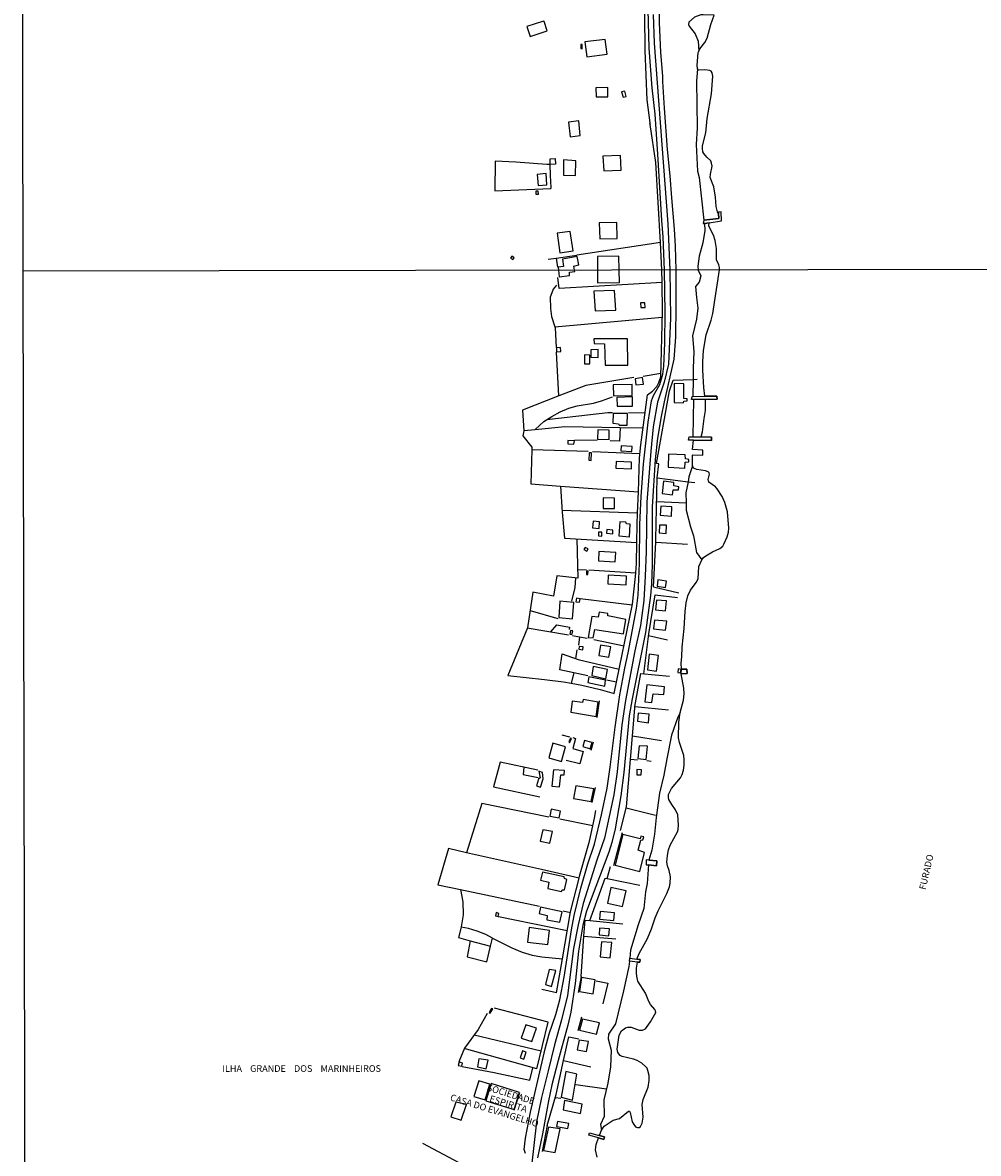
# Model space of a CAD drawing. Units: millimetres. Extents: x 178284 to 180740, y 1679817 to 1682593.
# Drawn here: x 178286 to 178645, y 1681149 to 1681573 of the extents above; entities that cross this region are included whole.
import ezdxf
from ezdxf.enums import TextEntityAlignment as Align

# ---------------------------------------------------------------- set-up
doc = ezdxf.new("R2010")
doc.units = ezdxf.units.MM
doc.header["$LTSCALE"] = 10
for name, color, linetype in [('V-BANHADO', 102, 'Continuous'), ('V-CANAL', 33, 'Continuous'), ('V-EDIFICACAO', 105, 'Continuous'), ('V-EDIFICACAO_IDENTIFICADA', 6, 'Continuous'), ('V-EIXO_DE_LOGRADOURO', 3, 'Continuous'), ('V-LOTE', 1, 'Continuous'), ('V-NOME_DOS_LOGRADOUROS', 7, 'Continuous'), ('V-QUADRA', 6, 'Continuous'), ('V-TESTADA', 6, 'Continuous')]:
    doc.layers.add(name, color=color, linetype=linetype)
doc.layers.add('X-LIMITE_1000', color=7, linetype='Continuous', plot=False)
doc.layers.add('X-LIMITE_5000', color=3, linetype='Continuous', plot=False)
doc.styles.get("Standard").update_dxf_attribs({"font": 'ARIAL.TTF'})

msp = doc.modelspace()

# ---------------------------------------------------------------- linework, layer by layer
at = {"layer": 'V-BANHADO'}
for points in [[(178538.65, 1681568.94), (178539.71, 1681566.2), (178539.99, 1681562.47), (178539.99, 1681562.47), (178540.36, 1681563.27), (178542.25, 1681565.7), (178543.06, 1681567.28), (178544.49, 1681572.47), (178545.74, 1681576), (178545.74, 1681576), (178541.68, 1681576.1), (178540.73, 1681576.05), (178538.36, 1681575.16), (178536.26, 1681573.27), (178536.15, 1681572.43), (178536.34, 1681571.8), (178538.65, 1681568.94)], [(178541.93, 1681499.06), (178547.45, 1681499.63), (178547.4, 1681501.45), (178547.4, 1681501.45), (178546.96, 1681502.14), (178546.46, 1681504.19), (178546.27, 1681507.63), (178545.64, 1681511.57), (178544.27, 1681515), (178544.35, 1681516.28), (178544.94, 1681519.29), (178544.81, 1681520.43), (178544.48, 1681521.26), (178542.97, 1681522.67), (178541.87, 1681523.99), (178541.49, 1681524.64), (178541.35, 1681525.91), (178541.41, 1681526.85), (178542.62, 1681531.81), (178543.13, 1681537.15), (178544.8, 1681546.48), (178545.27, 1681553.05), (178545.05, 1681554.28), (178544.62, 1681554.92), (178544.11, 1681555.16), (178542.21, 1681555.38), (178539.91, 1681555.27), (178539.5, 1681555.8), (178539.5, 1681555.8), (178539.12, 1681551.19), (178539.33, 1681533.66), (178538.99, 1681527.38), (178539.51, 1681517.4), (178540.08, 1681515.01), (178541.93, 1681499.06)], [(178538.13, 1681449.76), (178537.87, 1681443.42), (178537.81, 1681439.26), (178537.81, 1681439.26), (178537.71, 1681432.87), (178537.71, 1681432.87), (178542.26, 1681432.89), (178542.26, 1681432.89), (178541.84, 1681436.16), (178541.52, 1681442.76), (178541.48, 1681445.88), (178541.73, 1681450.11), (178542.73, 1681455.98), (178544.61, 1681461.48), (178545.2, 1681463.98), (178547.71, 1681480.32), (178547.71, 1681480.32), (178547.77, 1681481.21), (178547.51, 1681482.26), (178546.62, 1681484.1), (178546.64, 1681488.43), (178546.15, 1681491.32), (178545.48, 1681493.42), (178544.02, 1681496.21), (178543.79, 1681496.94), (178543.86, 1681498.05), (178543.86, 1681498.05), (178542.15, 1681497.81), (178542.15, 1681497.81), (178542.2, 1681495.18), (178541.49, 1681490.47), (178540.18, 1681485.54), (178539.59, 1681481.79), (178539.74, 1681480.3), (178539.74, 1681480.3), (178540.79, 1681478.06), (178540.1, 1681475.79), (178538.8, 1681474.12), (178539.1, 1681470.04), (178539.66, 1681465.92), (178539.17, 1681461.83), (178537.65, 1681455.56), (178538.13, 1681449.76)], [(178537.75, 1681417.66), (178540.91, 1681417.63), (178540.91, 1681417.63), (178541.4, 1681419.56), (178541.95, 1681424.54), (178542.48, 1681427.62), (178542.49, 1681431.73), (178542.49, 1681431.73), (178538.05, 1681431.7), (178538.05, 1681431.7), (178537.75, 1681417.66)], [(178541.07, 1681371.55), (178541.73, 1681372.4), (178542.56, 1681373.05), (178545.08, 1681374.51), (178547.9, 1681375.72), (178548.95, 1681376.63), (178549.41, 1681377.37), (178550.57, 1681380.13), (178551.07, 1681381.91), (178551.21, 1681383.38), (178551.21, 1681383.38), (178550.76, 1681389.5), (178549.79, 1681393.03), (178548.76, 1681395.3), (178546.88, 1681398.15), (178546.23, 1681398.88), (178543.78, 1681400.73), (178543.46, 1681401.72), (178543.93, 1681403.12), (178544.01, 1681403.71), (178543.85, 1681404.21), (178543.47, 1681404.54), (178542.45, 1681404.97), (178539.2, 1681405.49), (178538.03, 1681405.91), (178537.56, 1681406.8), (178537.56, 1681406.8), (178536.3, 1681402.7), (178535.93, 1681400.85), (178535.93, 1681400.85), (178535.08, 1681396.62), (178535.2, 1681392.94), (178535.2, 1681392.94), (178535.29, 1681390.19), (178536.84, 1681383.92), (178538, 1681380.57), (178539.11, 1681374.34), (178541.07, 1681371.55)], [(178514.04, 1681222.06), (178516.66, 1681221.66), (178516.66, 1681221.66), (178517.63, 1681223.84), (178520.71, 1681229.41), (178522.23, 1681233.05), (178523.59, 1681237.11), (178524.74, 1681239.82), (178527.93, 1681246.29), (178528.93, 1681248.81), (178529.25, 1681250.21), (178529.36, 1681252.6), (178528.89, 1681254.9), (178528.26, 1681256.65), (178527.97, 1681258.05), (178528.17, 1681260.55), (178528.58, 1681262.68), (178529.17, 1681264.46), (178531.98, 1681269.43), (178532.26, 1681270.36), (178532.34, 1681271.95), (178532.09, 1681275.87), (178531.23, 1681277.75), (178529.87, 1681279.64), (178528.74, 1681281.58), (178528.58, 1681282.21), (178528.64, 1681283.43), (178529.7, 1681285.66), (178533.11, 1681289.67), (178533.78, 1681290.92), (178534.27, 1681292.57), (178534.5, 1681294.52), (178534.54, 1681296.43), (178534.34, 1681298.12), (178532.77, 1681303), (178532.4, 1681304.78), (178532.53, 1681310.55), (178532.97, 1681314.28), (178532.97, 1681314.28), (178532.13, 1681312.49), (178529.76, 1681305.72), (178527.97, 1681296.9), (178526.9, 1681290.69), (178525.27, 1681284.01), (178524, 1681274.87), (178523.33, 1681268.53), (178522.35, 1681262.62), (178521.21, 1681258.85), (178521.21, 1681258.85), (178524.21, 1681258.6), (178524.13, 1681256.74), (178521.07, 1681257.01), (178521.07, 1681257.01), (178520.65, 1681250), (178520.02, 1681246.96), (178519.35, 1681240.73), (178517.2, 1681234.59), (178514.3, 1681225), (178514.04, 1681222.06)], [(178517.62, 1681194.99), (178518.86, 1681195.01), (178519.98, 1681195.47), (178521.89, 1681198.12), (178523.79, 1681201.67), (178523.71, 1681202.31), (178523.45, 1681202.79), (178521.87, 1681204.58), (178521.2, 1681205.75), (178520.03, 1681208.91), (178517.14, 1681213.37), (178516.71, 1681215.22), (178516.6, 1681216.43), (178516.63, 1681218.28), (178516.91, 1681220.58), (178516.91, 1681220.58), (178513.94, 1681220.95), (178513.94, 1681220.95), (178513.75, 1681218.85), (178511.75, 1681209.75), (178508.66, 1681197.4), (178506.1, 1681193.47), (178505.99, 1681191.76), (178507.1, 1681187.51), (178506.88, 1681181.28), (178505.84, 1681175.06), (178504.29, 1681168.91), (178504.51, 1681162.61), (178503.02, 1681159.61), (178503.45, 1681157.53), (178503.45, 1681157.53), (178504.48, 1681158.93), (178507.82, 1681161.18), (178510.24, 1681161.88), (178513.54, 1681164.62), (178513.92, 1681164.59), (178514.26, 1681164.11), (178514.94, 1681160.66), (178515.53, 1681159.57), (178516.26, 1681158.67), (178516.92, 1681158.42), (178517.62, 1681158.47), (178518.06, 1681158.8), (178518.77, 1681160.11), (178519.04, 1681162.34), (178518.68, 1681167.16), (178519.1, 1681168.97), (178520.92, 1681173.66), (178521.3, 1681176.14), (178521.3, 1681177.96), (178520.89, 1681179.81), (178520.54, 1681180.7), (178520.1, 1681181.27), (178518.65, 1681182.59), (178516.84, 1681183.62), (178515.42, 1681184.14), (178511.15, 1681185.16), (178510.51, 1681185.5), (178509.6, 1681186.63), (178509.35, 1681187.84), (178510.13, 1681193.12), (178510.96, 1681194.72), (178512.42, 1681195.87), (178513.29, 1681196.19), (178514.53, 1681196.15), (178517.62, 1681194.99)]]:
    msp.add_lwpolyline(points, close=True, dxfattribs=at)
at = {"layer": 'V-CANAL'}
msp.add_lwpolyline([(178501.79, 1681147.33), (178501.23, 1681150.04), (178501.39, 1681152.08), (178502.38, 1681154.54), (178504.37, 1681153.97), (178504.63, 1681154.92), (178502.51, 1681155.5), (178502.88, 1681155.85), (178503.45, 1681157.53), (178504.48, 1681158.93), (178507.82, 1681161.18), (178510.24, 1681161.88), (178513.54, 1681164.62), (178513.92, 1681164.59), (178514.26, 1681164.11), (178514.94, 1681160.66), (178515.53, 1681159.57), (178516.26, 1681158.67), (178516.92, 1681158.42), (178517.62, 1681158.47), (178518.06, 1681158.8), (178518.77, 1681160.11), (178519.04, 1681162.34), (178518.68, 1681167.16), (178519.1, 1681168.97), (178520.92, 1681173.66), (178521.3, 1681176.14), (178521.3, 1681177.96), (178520.89, 1681179.81), (178520.54, 1681180.7), (178520.1, 1681181.27), (178518.65, 1681182.59), (178516.84, 1681183.62), (178515.42, 1681184.14), (178511.15, 1681185.16), (178510.51, 1681185.5), (178509.6, 1681186.63), (178509.35, 1681187.84), (178510.13, 1681193.12), (178510.96, 1681194.72), (178512.42, 1681195.87), (178513.29, 1681196.19), (178514.53, 1681196.15), (178517.62, 1681194.99), (178518.86, 1681195.01), (178519.98, 1681195.47), (178521.89, 1681198.12), (178523.79, 1681201.67), (178523.71, 1681202.31), (178523.45, 1681202.79), (178521.87, 1681204.58), (178521.2, 1681205.75), (178520.03, 1681208.91), (178517.14, 1681213.37), (178516.71, 1681215.22), (178516.6, 1681216.43), (178516.63, 1681218.28), (178516.91, 1681220.58), (178517.82, 1681220.47), (178517.91, 1681221.47), (178516.66, 1681221.66), (178517.63, 1681223.84), (178520.71, 1681229.41), (178522.23, 1681233.05), (178523.59, 1681237.11), (178524.74, 1681239.82), (178527.93, 1681246.29), (178528.93, 1681248.81), (178529.25, 1681250.21), (178529.36, 1681252.6), (178528.89, 1681254.9), (178528.26, 1681256.65), (178527.97, 1681258.05), (178528.17, 1681260.55), (178528.58, 1681262.68), (178529.17, 1681264.46), (178531.98, 1681269.43), (178532.26, 1681270.36), (178532.34, 1681271.95), (178532.09, 1681275.87), (178531.23, 1681277.75), (178529.87, 1681279.64), (178528.74, 1681281.58), (178528.58, 1681282.21), (178528.64, 1681283.43), (178529.7, 1681285.66), (178533.11, 1681289.67), (178533.78, 1681290.92), (178534.27, 1681292.57), (178534.5, 1681294.52), (178534.54, 1681296.43), (178534.34, 1681298.12), (178532.77, 1681303), (178532.4, 1681304.78), (178532.53, 1681310.55), (178532.97, 1681314.28), (178534.18, 1681318.84), (178534.54, 1681321.29), (178534.35, 1681323.39), (178533.32, 1681328.72), (178535.55, 1681328.87), (178535.48, 1681330.55), (178533.45, 1681330.46), (178533.32, 1681332.74), (178533.62, 1681335.15), (178533.71, 1681338.79), (178534.43, 1681345.8), (178534.83, 1681352.14), (178535.29, 1681355.43), (178535.91, 1681358.07), (178536.82, 1681360.17), (178539.03, 1681363.06), (178539.69, 1681364.35), (178540.05, 1681369.07), (178541.07, 1681371.55), (178541.73, 1681372.4), (178542.56, 1681373.05), (178545.08, 1681374.51), (178547.9, 1681375.72), (178548.95, 1681376.63), (178549.41, 1681377.37), (178550.57, 1681380.13), (178551.07, 1681381.91), (178551.21, 1681383.38), (178550.76, 1681389.5), (178549.79, 1681393.03), (178548.76, 1681395.3), (178546.88, 1681398.15), (178546.23, 1681398.88), (178543.78, 1681400.73), (178543.46, 1681401.72), (178543.93, 1681403.12), (178544.01, 1681403.71), (178543.85, 1681404.21), (178543.47, 1681404.54), (178542.45, 1681404.97), (178539.2, 1681405.49), (178538.03, 1681405.91), (178537.56, 1681406.8), (178537.63, 1681410.76), (178537.5, 1681410.88), (178541.51, 1681410.85), (178541.49, 1681412.72), (178537.59, 1681412.92), (178537.98, 1681416.46), (178544.78, 1681416.37), (178544.72, 1681417.6), (178540.91, 1681417.63), (178541.4, 1681419.56), (178541.95, 1681424.54), (178542.48, 1681427.62), (178542.49, 1681431.73), (178546.85, 1681431.77), (178546.7, 1681432.91), (178542.26, 1681432.89), (178541.84, 1681436.16), (178541.52, 1681442.76), (178541.48, 1681445.88), (178541.73, 1681450.11), (178542.73, 1681455.98), (178544.61, 1681461.48), (178545.2, 1681463.98), (178547.71, 1681480.32), (178547.77, 1681481.21), (178547.51, 1681482.26), (178546.62, 1681484.1), (178546.64, 1681488.43), (178546.15, 1681491.32), (178545.48, 1681493.42), (178544.02, 1681496.21), (178543.79, 1681496.94), (178543.86, 1681498.05), (178548.5, 1681498.71), (178548.39, 1681502.08), (178547.39, 1681502.05), (178547.4, 1681501.45), (178546.96, 1681502.14), (178546.46, 1681504.19), (178546.27, 1681507.63), (178545.64, 1681511.57), (178544.27, 1681515), (178544.35, 1681516.28), (178544.94, 1681519.29), (178544.81, 1681520.43), (178544.48, 1681521.26), (178542.97, 1681522.67), (178541.87, 1681523.99), (178541.49, 1681524.64), (178541.35, 1681525.91), (178541.41, 1681526.85), (178542.62, 1681531.81), (178543.13, 1681537.15), (178544.8, 1681546.48), (178545.27, 1681553.05), (178545.05, 1681554.28), (178544.62, 1681554.92), (178544.11, 1681555.16), (178542.21, 1681555.38), (178539.91, 1681555.27), (178539.5, 1681555.8), (178539.45, 1681555.87), (178539.36, 1681557.11), (178539.76, 1681561.98), (178539.99, 1681562.47), (178540.36, 1681563.27), (178542.25, 1681565.7), (178543.06, 1681567.28), (178544.49, 1681572.47), (178545.74, 1681576)], dxfattribs=at)
at = {"layer": 'V-EDIFICACAO'}
for points in [[(178481.89, 1681573.57), (178481.61, 1681573.72), (178475.43, 1681571.71), (178476.63, 1681568), (178483.09, 1681570.02), (178481.89, 1681573.57)], [(178495.73, 1681564.93), (178495.73, 1681563.42), (178496.18, 1681563.35), (178496.13, 1681564.92), (178495.73, 1681564.93)], [(178497.18, 1681565.96), (178497.94, 1681560.26), (178505.52, 1681561.29), (178504.79, 1681566.86), (178497.18, 1681565.96)], [(178501.31, 1681548.62), (178501.48, 1681545.24), (178505.88, 1681545.3), (178505.78, 1681548.77), (178501.31, 1681548.62)], [(178511.01, 1681547.2), (178511.6, 1681545.12), (178512.76, 1681545.42), (178512.24, 1681547.42), (178511.01, 1681547.2)], [(178491.11, 1681535.82), (178491.66, 1681530.31), (178495.46, 1681530.72), (178494.95, 1681536.24), (178491.11, 1681535.82)], [(178489.24, 1681521.59), (178489.18, 1681515.88), (178493.68, 1681515.81), (178493.83, 1681521.3), (178489.24, 1681521.59)], [(178503.92, 1681523.01), (178504.3, 1681517.47), (178510.87, 1681517.78), (178510.61, 1681523.3), (178503.92, 1681523.01)], [(178479.32, 1681516.15), (178479.65, 1681512.03), (178482.95, 1681512.25), (178482.65, 1681516.46), (178479.32, 1681516.15)], [(178478.82, 1681508.72), (178479.76, 1681508.72), (178479.72, 1681509.87), (178478.76, 1681509.85), (178478.82, 1681508.72)], [(178541.63, 1681497.74), (178542.15, 1681497.81), (178543.86, 1681498.05), (178548.5, 1681498.71), (178548.39, 1681502.08), (178547.39, 1681502.05), (178547.4, 1681501.45), (178547.45, 1681499.63), (178541.93, 1681499.06)], [(178502.56, 1681497.95), (178502.85, 1681492.05), (178509.38, 1681492.18), (178509.19, 1681498.09), (178502.56, 1681497.95)], [(178486.76, 1681494.12), (178487.75, 1681486.77), (178492.79, 1681487.54), (178491.67, 1681494.79), (178486.76, 1681494.12)], [(178469.78, 1681485.52), (178469.31, 1681484.78), (178470.19, 1681484.23), (178470.66, 1681484.88), (178469.78, 1681485.52)], [(178493.35, 1681480.21), (178493.04, 1681481.68), (178494.97, 1681482.27), (178494.3, 1681485.37), (178488.8, 1681484.41), (178489.18, 1681481.64), (178487.12, 1681481.38), (178487.31, 1681480.2), (178487.56, 1681477.74), (178491.43, 1681478.18), (178491.4, 1681479.43), (178493.4, 1681479.71)], [(178510.08, 1681480.25), (178510, 1681485.51), (178501.98, 1681485.39), (178501.92, 1681480.23), (178501.96, 1681475.54), (178510.15, 1681475.65)], [(178500.61, 1681472.32), (178501.09, 1681465.02), (178508.77, 1681465.28), (178508.32, 1681472.67), (178500.61, 1681472.32)], [(178518.11, 1681467.93), (178518.18, 1681466.19), (178519.87, 1681466.28), (178519.72, 1681468.02), (178518.11, 1681467.93)], [(178500.58, 1681454.51), (178500.67, 1681452.69), (178504.59, 1681452.63), (178504.81, 1681444.53), (178513.29, 1681444.56), (178513.17, 1681454.51), (178500.58, 1681454.51)], [(178486.53, 1681451.06), (178486.6, 1681449.55), (178488.15, 1681449.69), (178488.04, 1681451.19), (178486.53, 1681451.06)], [(178499.49, 1681450.33), (178499.49, 1681447.53), (178502.23, 1681447.49), (178502.17, 1681450.52), (178499.49, 1681450.33)], [(178497.07, 1681448.48), (178497.1, 1681445.07), (178499.05, 1681445.07), (178499.05, 1681448.39), (178497.07, 1681448.48)], [(178507.78, 1681437.17), (178507.94, 1681433.12), (178515.01, 1681433.21), (178514.92, 1681437.36), (178507.78, 1681437.17)], [(178516.03, 1681439.49), (178516.38, 1681437.2), (178519.19, 1681437.49), (178518.84, 1681439.97), (178516.03, 1681439.49)], [(178530.76, 1681437.71), (178530.79, 1681430.6), (178534.23, 1681430.44), (178534.39, 1681431.11), (178535.6, 1681431.21), (178535.57, 1681432), (178534.39, 1681432.13), (178534.39, 1681437.58), (178530.76, 1681437.71)], [(178509.18, 1681432.51), (178509.31, 1681429.2), (178515.08, 1681429.26), (178515.05, 1681432.67), (178509.18, 1681432.51)], [(178537.5, 1681432.87), (178537.71, 1681432.87), (178542.26, 1681432.89), (178546.7, 1681432.91), (178546.85, 1681431.77), (178542.49, 1681431.73), (178538.05, 1681431.7), (178537.29, 1681431.69)], [(178507.81, 1681426.49), (178507.71, 1681422.76), (178509.88, 1681422.63), (178510.04, 1681422.09), (178513.13, 1681422.03), (178513.23, 1681426.39), (178507.81, 1681426.49)], [(178502.07, 1681420.31), (178501.98, 1681416.77), (178506.34, 1681416.67), (178506.38, 1681420.21), (178502.07, 1681420.31)], [(178490.79, 1681416.26), (178490.76, 1681415.08), (178493.12, 1681414.95), (178493.28, 1681416.13), (178490.79, 1681416.26)], [(178536.35, 1681417.67), (178537.75, 1681417.66), (178540.91, 1681417.63), (178544.72, 1681417.6), (178544.78, 1681416.37), (178537.98, 1681416.46), (178536.13, 1681416.48)], [(178498.79, 1681411.73), (178498.73, 1681408.9), (178499.52, 1681408.83), (178499.68, 1681411.67), (178498.79, 1681411.73)], [(178510.87, 1681414.31), (178510.74, 1681412.43), (178514.82, 1681412.21), (178514.92, 1681414.09), (178510.87, 1681414.31)], [(178528.66, 1681411.22), (178528.5, 1681406.31), (178534.74, 1681405.96), (178534.87, 1681408.13), (178536.21, 1681408.29), (178536.24, 1681409.21), (178534.93, 1681409.37), (178534.9, 1681410.94), (178528.66, 1681411.22)], [(178508.93, 1681408.48), (178508.86, 1681405.9), (178514.69, 1681405.68), (178514.76, 1681408.23), (178508.93, 1681408.48)], [(178526.68, 1681401.02), (178526.17, 1681396.47), (178530.06, 1681395.89), (178530.38, 1681397.84), (178532.32, 1681397.74), (178532.48, 1681398.92), (178530.6, 1681399.27), (178530.6, 1681400.58), (178526.68, 1681401.02)], [(178504.08, 1681394.74), (178504.02, 1681390.82), (178508.32, 1681390.73), (178508.35, 1681394.62), (178504.08, 1681394.74)], [(178525.69, 1681391.62), (178525.5, 1681388.34), (178529.68, 1681387.96), (178529.9, 1681391.37), (178525.69, 1681391.62)], [(178500.26, 1681385.98), (178500.13, 1681383.49), (178502.52, 1681383.27), (178502.71, 1681385.79), (178500.26, 1681385.98)], [(178510.3, 1681385.76), (178509.98, 1681380.56), (178513.9, 1681380.21), (178514.25, 1681384.9), (178512.88, 1681385.09), (178512.56, 1681385.63), (178510.3, 1681385.76)], [(178502.38, 1681381.95), (178502.32, 1681380.52), (178503.57, 1681380.44), (178503.62, 1681381.97), (178502.38, 1681381.95)], [(178505.42, 1681382.86), (178505.32, 1681381.49), (178507.68, 1681381.26), (178507.75, 1681382.7), (178505.42, 1681382.86)], [(178525.24, 1681384.58), (178525.12, 1681381.61), (178527.67, 1681381.42), (178527.86, 1681384.51), (178525.24, 1681384.58)], [(178497.32, 1681376.2), (178496.81, 1681375.37), (178497.93, 1681374.76), (178498.47, 1681375.62), (178497.32, 1681376.2)], [(178502.49, 1681374.67), (178502.26, 1681371.16), (178508.54, 1681370.74), (178508.8, 1681374.25), (178502.49, 1681374.67)], [(178497.87, 1681367.37), (178497.83, 1681366.06), (178498.31, 1681366), (178498.41, 1681367.3), (178497.87, 1681367.37)], [(178505.96, 1681365.8), (178505.8, 1681362.55), (178512.69, 1681362.14), (178512.85, 1681365.45), (178505.96, 1681365.8)], [(178524.61, 1681363.96), (178524.32, 1681361.66), (178527.54, 1681361.18), (178527.83, 1681363.51), (178524.61, 1681363.96)], [(178487.79, 1681356.02), (178487.48, 1681349.9), (178492.61, 1681349.42), (178493.05, 1681355.48), (178487.79, 1681356.02)], [(178494.07, 1681357.09), (178493.8, 1681355.79), (178495.17, 1681355.64), (178495.39, 1681356.85), (178494.07, 1681357.09)], [(178524.13, 1681356.4), (178523.75, 1681352.77), (178527.51, 1681352.35), (178527.89, 1681356.08), (178524.13, 1681356.4)], [(178499.81, 1681350.22), (178498.47, 1681342.38), (178500.29, 1681342.22), (178500.96, 1681345.34), (178511.67, 1681343.72), (178512.62, 1681349.17), (178505.8, 1681350.47), (178505.8, 1681351.4), (178502.52, 1681351.88), (178502.17, 1681350.03), (178499.81, 1681350.22)], [(178523.33, 1681348.94), (178523.01, 1681345.63), (178527.51, 1681345.12), (178527.99, 1681348.47), (178523.33, 1681348.94)], [(178491.75, 1681345.06), (178491.56, 1681343.65), (178492.35, 1681343.49), (178492.64, 1681344.93), (178491.75, 1681345.06)], [(178495.06, 1681339.03), (178494.9, 1681337.95), (178496.5, 1681337.76), (178496.59, 1681338.87), (178495.06, 1681339.03)], [(178503.09, 1681339.45), (178502.49, 1681335.62), (178506.25, 1681334.95), (178506.98, 1681338.9), (178503.09, 1681339.45)], [(178521.32, 1681336.13), (178520.75, 1681330.27), (178524.1, 1681329.76), (178524.8, 1681335.62), (178521.32, 1681336.13)], [(178500.38, 1681331.51), (178499.78, 1681328.13), (178505.13, 1681326.89), (178505.74, 1681330.33), (178500.38, 1681331.51)], [(178532.22, 1681330.67), (178532.06, 1681329.27), (178533.05, 1681329.12), (178533.35, 1681330.41), (178532.22, 1681330.67)], [(178533.45, 1681330.46), (178535.48, 1681330.55), (178535.55, 1681328.87), (178533.32, 1681328.72)], [(178498.66, 1681327.59), (178498.28, 1681325.45), (178504.69, 1681324.15), (178505.01, 1681326.41), (178498.66, 1681327.59)], [(178520.43, 1681324.59), (178519.76, 1681318.25), (178522.31, 1681318), (178522.82, 1681321.22), (178526.84, 1681320.96), (178527.16, 1681323.83), (178520.43, 1681324.59)], [(178496.53, 1681319.05), (178496.34, 1681318.03), (178492.48, 1681318.47), (178491.91, 1681314.3), (178501.44, 1681312.77), (178502.17, 1681318.12), (178496.53, 1681319.05)], [(178517.18, 1681314.04), (178516.96, 1681310.92), (178521.07, 1681310.38), (178521.32, 1681313.6), (178517.18, 1681314.04)], [(178491.78, 1681304.61), (178491.14, 1681303.33), (178491.46, 1681302.82), (178492.22, 1681304.42), (178491.78, 1681304.61)], [(178485.12, 1681302.73), (178483.65, 1681297.18), (178488.4, 1681295.78), (178489.93, 1681301.39), (178485.12, 1681302.73)], [(178497.1, 1681303.75), (178496.5, 1681301.49), (178499.2, 1681300.63), (178499.91, 1681303.02), (178497.1, 1681303.75)], [(178517.56, 1681301.74), (178517.15, 1681297.02), (178520.18, 1681296.61), (178520.66, 1681301.58), (178517.56, 1681301.74)], [(178479.86, 1681292.15), (178480.4, 1681289.76), (178479.79, 1681289.18), (178479, 1681286.67), (178480.53, 1681286.16), (178481.52, 1681289.34), (178481.29, 1681291.76), (178479.86, 1681292.15)], [(178485.4, 1681292.66), (178484.77, 1681286.54), (178487.64, 1681286.31), (178488.24, 1681290.78), (178489.42, 1681290.81), (178489.52, 1681292.43), (178485.4, 1681292.66)], [(178516.77, 1681292.88), (178516.67, 1681290.84), (178518.36, 1681290.78), (178518.52, 1681292.75), (178516.77, 1681292.88)], [(178493.85, 1681286.73), (178492.89, 1681282.01), (178499.62, 1681280.77), (178500.61, 1681285.58), (178493.85, 1681286.73)], [(178484.54, 1681277.9), (178484.1, 1681275.38), (178487.57, 1681274.65), (178488.08, 1681277.2), (178484.54, 1681277.9)], [(178481.42, 1681270.22), (178480.46, 1681265.92), (178484, 1681265.15), (178484.99, 1681269.52), (178481.42, 1681270.22)], [(178511.48, 1681268.47), (178508.58, 1681256.99), (178517.79, 1681254.54), (178519.64, 1681261.68), (178517.24, 1681262.54), (178518.23, 1681266.33), (178519, 1681266.39), (178519.35, 1681267.51), (178518.23, 1681267.83), (178517.91, 1681266.84), (178511.48, 1681268.47)], [(178481.26, 1681254.35), (178480.53, 1681251.32), (178483.62, 1681250.52), (178483.33, 1681248.16), (178488.46, 1681247.05), (178488.72, 1681247.62), (178489.61, 1681247.62), (178490.41, 1681251.57), (178489.55, 1681251.89), (178489.48, 1681252.53), (178481.26, 1681254.35)], [(178506.98, 1681248.51), (178505.64, 1681242.71), (178511.32, 1681241.37), (178512.72, 1681247.3), (178506.98, 1681248.51)], [(178480.53, 1681241.12), (178480.08, 1681238.82), (178483.08, 1681238.09), (178482.98, 1681236.47), (178487.83, 1681235.48), (178488.62, 1681239.46), (178480.53, 1681241.12)], [(178463.87, 1681239.12), (178463.67, 1681237.88), (178464.7, 1681237.68), (178464.9, 1681238.83), (178463.87, 1681239.12)], [(178502.93, 1681239.49), (178502.71, 1681236.63), (178508.13, 1681236.15), (178508.35, 1681239.05), (178502.93, 1681239.49)], [(178476.32, 1681233.5), (178475.71, 1681228.08), (178483.27, 1681227.1), (178483.87, 1681232.45), (178476.32, 1681233.5)], [(178502.71, 1681233.28), (178502.52, 1681230.73), (178506.19, 1681230.41), (178506.44, 1681232.99), (178502.71, 1681233.28)], [(178503.44, 1681228.18), (178502.97, 1681222.57), (178506.73, 1681222.19), (178507.27, 1681227.92), (178503.44, 1681228.18)], [(178514.04, 1681222.06), (178516.66, 1681221.66), (178517.91, 1681221.47), (178517.82, 1681220.47), (178516.91, 1681220.58), (178513.94, 1681220.95)], [(178483.84, 1681217.76), (178482.38, 1681212.12), (178484.73, 1681211.35), (178486.3, 1681217.34), (178483.84, 1681217.76)], [(178495.89, 1681214.76), (178495.13, 1681209.57), (178500.29, 1681208.58), (178501.09, 1681213.87), (178495.89, 1681214.76)], [(178461.88, 1681202.75), (178461.31, 1681201.69), (178461.71, 1681201.42), (178462.67, 1681203.03), (178462.19, 1681203.14), (178461.88, 1681202.75)], [(178496.3, 1681199.18), (178495.22, 1681195.03), (178501.63, 1681193.53), (178502.65, 1681197.71), (178496.3, 1681199.18)], [(178474.98, 1681197.04), (178473.32, 1681192.04), (178477.34, 1681190.7), (178479.06, 1681195.77), (178474.98, 1681197.04)], [(178495.06, 1681191.3), (178494.33, 1681187.61), (178497.8, 1681186.97), (178498.54, 1681190.7), (178495.06, 1681191.3)], [(178473.83, 1681187.22), (178472.94, 1681184.58), (178474.28, 1681184.13), (178475.17, 1681186.71), (178473.83, 1681187.22)], [(178450.06, 1681183.11), (178449.68, 1681181.8), (178451.06, 1681181.53), (178451.25, 1681182.68), (178450.06, 1681183.11)], [(178457.42, 1681184.26), (178456.85, 1681181.23), (178460.13, 1681180.53), (178460.86, 1681183.75), (178457.42, 1681184.26)], [(178490.09, 1681179.54), (178488.3, 1681169.88), (178492.499, 1681168.739), (178492.499, 1681168.739), (178494.17, 1681178.52), (178490.09, 1681179.54)], [(178455.57, 1681170.17), (178459.81, 1681168.86), (178461.53, 1681174.79), (178457.45, 1681175.97), (178455.57, 1681170.17)], [(178489.61, 1681168.67), (178489.04, 1681165.07), (178495.51, 1681163.67), (178496.21, 1681167.21), (178489.61, 1681168.67)], [(178448.75, 1681168.04), (178446.93, 1681162.49), (178450.79, 1681161.25), (178452.73, 1681167.08), (178448.75, 1681168.04)], [(178486.97, 1681160.77), (178486.58, 1681158.79), (178490.76, 1681158.09), (178491.17, 1681159.94), (178486.97, 1681160.77)], [(178483.52, 1681158.6), (178481.71, 1681149.87), (178486.01, 1681149.04), (178487.89, 1681157.96), (178483.52, 1681158.6)], [(178498.98, 1681156.46), (178502.51, 1681155.5), (178504.63, 1681154.92), (178504.37, 1681153.97), (178502.38, 1681154.54), (178498.68, 1681155.59)]]:
    msp.add_lwpolyline(points, close=True, dxfattribs=at)
at = {"layer": 'V-EDIFICACAO_IDENTIFICADA'}
msp.add_lwpolyline([(178470.71, 1681165.23), (178472.62, 1681171.57), (178462.02, 1681175.05), (178462.02, 1681175.05), (178460.08, 1681168.46), (178470.71, 1681165.23)], close=True, dxfattribs=at)
at = {"layer": 'V-EIXO_DE_LOGRADOURO'}
msp.add_lwpolyline([(178522.88, 1681576.23), (178523.17, 1681565.42), (178528.38, 1681497.59), (178529.05, 1681480.28), (178529.31, 1681462.23), (178528.66, 1681444.91), (178526.92, 1681438.15), (178524.52, 1681430.66), (178522.89, 1681421.48), (178521.92, 1681412.27), (178520.45, 1681393.22), (178520.2, 1681374.61), (178519.89, 1681365.43), (178519.36, 1681356.29), (178518.06, 1681346.89), (178515.92, 1681337.38), (178512.4, 1681318.77), (178511.06, 1681309.56), (178509.27, 1681291.94), (178508.04, 1681283.35), (178504.56, 1681267.02), (178501.68, 1681258.83), (178496.58, 1681242.57), (178494.69, 1681234.57), (178492.95, 1681225.61), (178490.68, 1681207.99), (178488.39, 1681198.85), (178485.81, 1681189.53), (178483.48, 1681179.77), (178480.86, 1681169.72), (178479.05, 1681160.58), (178477.15, 1681144.02)], dxfattribs=at)
at = {"layer": 'V-LOTE'}
for points in [[(178523.88, 1681520.69), (178521.75, 1681534.93), (178521.85, 1681534.99), (178521.61, 1681535.15), (178521.7, 1681535.56), (178520.65, 1681544.21), (178519.88, 1681562.64), (178519.78, 1681576.03), (178520.04, 1681597.16), (178519.73, 1681604.54), (178518.45, 1681631.11), (178515.85, 1681658.89), (178514.84, 1681679.45), (178514.66, 1681679.85)], [(178484.21, 1681519.91), (178482.94, 1681519.87), (178471.33, 1681520.81), (178463.51, 1681521.19), (178463.41, 1681510.04), (178484.37, 1681510.88), (178484.51, 1681511.22), (178484.26, 1681515.76), (178484.21, 1681519.91)], [(178484.19, 1681522.07), (178486.05, 1681522.13), (178486.14, 1681519.97), (178484.21, 1681519.91)], [(178484.21, 1681519.91), (178484.19, 1681522.07)], [(178525.56, 1681490.64), (178523.88, 1681520.69)], [(178525.56, 1681490.64), (178494.19, 1681485.9)], [(178526.14, 1681480.28), (178525.56, 1681490.64)], [(178483.43, 1681484.33), (178486.48, 1681484.78)], [(178486.48, 1681484.78), (178494.24, 1681485.91)], [(178486.48, 1681484.78), (178486.89, 1681481.36)], [(178526.19, 1681475.63), (178526.14, 1681480.28)], [(178486.55, 1681474.64), (178485.36, 1681473.12), (178484.75, 1681471.78), (178484.23, 1681470.08), (178484.32, 1681465.81), (178484.69, 1681462.88), (178485.88, 1681458.99)], [(178526.19, 1681475.63), (178487.52, 1681473.42), (178487.1, 1681477.51)], [(178526.32, 1681464.78), (178526.19, 1681475.63)], [(178485.88, 1681458.99), (178526.26, 1681462.58)], [(178517.76, 1681409.79), (178518.2, 1681414.68), (178520.7, 1681433.39), (178522.56, 1681434.89), (178524.18, 1681436.56), (178525.03, 1681438.12), (178525.76, 1681440.17), (178526.32, 1681464.78)], [(178485.88, 1681458.99), (178485.99, 1681458.62), (178486.4, 1681451.2)], [(178487.45, 1681433.11), (178486.59, 1681449.47)], [(178525.78, 1681441.49), (178519.14, 1681440.38)], [(178515.64, 1681439.9), (178497.59, 1681436.97), (178487.45, 1681433.11)], [(178524.13, 1681407.74), (178528.92, 1681434.92), (178530.37, 1681439)], [(178530.37, 1681439), (178537.81, 1681439.26)], [(178537.81, 1681439.26), (178539.33, 1681439.31)], [(178487.45, 1681433.11), (178473.82, 1681427.75), (178474.26, 1681419.97), (178473.97, 1681418.01), (178477.32, 1681413.87), (178477.29, 1681412.8)], [(178478.58, 1681420.45), (178481.84, 1681423.41), (178484.74, 1681425.36), (178487.91, 1681427.08), (178491.17, 1681428.46), (178494.32, 1681429.33), (178500.48, 1681430.3), (178503.46, 1681431.18), (178507.59, 1681432.74)], [(178482.93, 1681424.14), (178505.86, 1681426.82), (178507.59, 1681426.78)], [(178519.79, 1681426.59), (178513.57, 1681426.7)], [(178474.26, 1681420.02), (178478.58, 1681420.45)], [(178478.58, 1681420.45), (178489.66, 1681421.56), (178510.51, 1681421.21)], [(178510.51, 1681421.21), (178510.26, 1681416.11), (178506.66, 1681416.17)], [(178510.51, 1681421.21), (178519.05, 1681421.06)], [(178501.8, 1681416.34), (178493.43, 1681416.5)], [(178477.29, 1681412.8), (178476.94, 1681400.03), (178488.09, 1681399.21)], [(178498.43, 1681412.21), (178477.29, 1681412.8)], [(178517.89, 1681411.26), (178500.11, 1681412.06)], [(178517.3, 1681397.05), (178517.76, 1681409.79)], [(178523.91, 1681379.28), (178524.33, 1681402.3), (178524.95, 1681407.54)], [(178524.95, 1681407.54), (178524.13, 1681407.74)], [(178524.34, 1681402.35), (178535.93, 1681400.85)], [(178488.09, 1681399.21), (178517.3, 1681397.05)], [(178488.09, 1681399.21), (178488.63, 1681389.46), (178489.6, 1681379.65), (178516.72, 1681378)], [(178535.93, 1681400.85), (178538.55, 1681400.51)], [(178517.01, 1681389.03), (178517.3, 1681397.05)], [(178517.01, 1681389.03), (178488.6, 1681390.08)], [(178524.23, 1681393.48), (178535.2, 1681392.94)], [(178516.86, 1681384.76), (178517.01, 1681389.03)], [(178516.72, 1681378), (178516.86, 1681384.76)], [(178494.16, 1681379.37), (178494.52, 1681364.66), (178486.63, 1681365.49), (178485.47, 1681357.89), (178477.63, 1681359.36), (178475.61, 1681345.95), (178468.29, 1681328.06), (178482.07, 1681326.67), (178489.14, 1681325.7), (178492.05, 1681325.21)], [(178516.55, 1681370.13), (178516.72, 1681378)], [(178522.98, 1681361.35), (178523.85, 1681378.2)], [(178523.85, 1681378.2), (178523.91, 1681379.28)], [(178523.85, 1681378.2), (178535.77, 1681377.43)], [(178516.32, 1681366.64), (178516.55, 1681370.13)], [(178492.37, 1681356.05), (178493.51, 1681361.1), (178493.83, 1681364.73)], [(178494.44, 1681367.96), (178497.81, 1681367.81)], [(178498.74, 1681367.76), (178516.32, 1681366.64)], [(178508.22, 1681321.3), (178515.1, 1681354.94), (178516.22, 1681365.22)], [(178516.22, 1681365.22), (178516.32, 1681366.64)], [(178522.98, 1681361.35), (178532.51, 1681359.14)], [(178515.01, 1681354.52), (178495.48, 1681356.84)], [(178519.39, 1681328.8), (178521.22, 1681343.77), (178523.62, 1681358.4)], [(178523.62, 1681358.4), (178531.94, 1681357.45)], [(178476.66, 1681352.57), (178487.07, 1681349.5)], [(178484.36, 1681344.39), (178486.71, 1681347.15), (178491.47, 1681346.28), (178491.37, 1681345.42)], [(178491.04, 1681343.23), (178475.59, 1681345.9)], [(178492.59, 1681343.1), (178495.19, 1681342.63)], [(178495.19, 1681342.63), (178494.78, 1681339.54)], [(178495.19, 1681342.63), (178498.04, 1681342.11)], [(178521.15, 1681343.18), (178528.27, 1681341.46)], [(178500.54, 1681341.62), (178511.9, 1681339.31)], [(178493, 1681329.11), (178487.83, 1681330.25), (178488.63, 1681336.27), (178494.67, 1681334.08), (178510.11, 1681330.55)], [(178493.79, 1681334.4), (178494.34, 1681337.69)], [(178493, 1681329.11), (178492.05, 1681325.21)], [(178498.31, 1681327.93), (178493, 1681329.11)], [(178509.11, 1681325.67), (178505.38, 1681326.39)], [(178516.01, 1681316.46), (178518.18, 1681328.84)], [(178518.18, 1681328.83), (178529.04, 1681327.82)], [(178492.05, 1681325.21), (178496.06, 1681324.54), (178502.91, 1681322.84), (178508.22, 1681321.3)], [(178515.05, 1681305.52), (178515.91, 1681315.87)], [(178515.91, 1681315.87), (178516.01, 1681316.46)], [(178516.01, 1681316.46), (178528.62, 1681315.18)], [(178488.53, 1681305.83), (178491.45, 1681305.13)], [(178492.69, 1681304.8), (178493.74, 1681304.53), (178492.63, 1681300.67), (178496.56, 1681299.63), (178495.28, 1681294.98), (178490.15, 1681296.24)], [(178512.84, 1681278.87), (178515.05, 1681305.52)], [(178515.05, 1681305.52), (178525.92, 1681303.75)], [(178514.32, 1681296.68), (178516.94, 1681296.46)], [(178520.43, 1681296.21), (178522.11, 1681295.98)], [(178479.56, 1681292.59), (178465.44, 1681295.58), (178462.96, 1681286.37), (178480.28, 1681282.56)], [(178474.31, 1681293.7), (178473.99, 1681290.93), (178479.72, 1681289.79)], [(178483.69, 1681274.99), (178458.53, 1681280.09), (178452.72, 1681261.56)], [(178500.86, 1681274.52), (178501.36, 1681277.48)], [(178510.64, 1681269.93), (178512.84, 1681278.87)], [(178512.75, 1681278.5), (178523.74, 1681275.68)], [(178500.22, 1681271.64), (178487.76, 1681274.16)], [(178498.95, 1681265.96), (178500.22, 1681271.64)], [(178500.22, 1681271.64), (178500.86, 1681274.52)], [(178452.72, 1681261.56), (178446.02, 1681263.2), (178441.98, 1681249.59), (178450.5, 1681247.81)], [(178495.25, 1681252.76), (178498.95, 1681265.96)], [(178480.95, 1681255.26), (178452.72, 1681261.56)], [(178520.21, 1681258.94), (178520.17, 1681257.09), (178521.07, 1681257.01)], [(178521.21, 1681258.85), (178520.21, 1681258.94)], [(178521.07, 1681257.01), (178524.13, 1681256.74), (178524.21, 1681258.6), (178521.21, 1681258.85)], [(178495.08, 1681252.1), (178480.95, 1681255.26)], [(178505.6, 1681251.87), (178506.8, 1681256.4)], [(178491.8, 1681239.39), (178495.08, 1681252.1)], [(178495.08, 1681252.1), (178495.25, 1681252.76)], [(178499.04, 1681236.14), (178504.84, 1681252.02)], [(178504.84, 1681252.02), (178505.6, 1681251.87)], [(178505.59, 1681251.82), (178505.6, 1681251.87)], [(178505.6, 1681251.87), (178517.88, 1681249.37)], [(178450.5, 1681247.81), (178480.16, 1681241.6)], [(178450.5, 1681247.81), (178451.38, 1681243.18), (178451.51, 1681238.33), (178450.82, 1681233.82), (178450.77, 1681233.65)], [(178464.74, 1681237.67), (178484.37, 1681233.71)], [(178488.78, 1681221.74), (178491.8, 1681239.39)], [(178489.02, 1681239.83), (178491.75, 1681239.11)], [(178450.77, 1681233.65), (178449.72, 1681229.79), (178454.19, 1681228.58)], [(178462.49, 1681229.53), (178460.01, 1681230.95), (178456.75, 1681232.16), (178453.56, 1681233.15), (178450.77, 1681233.65)], [(178484.37, 1681233.71), (178490.61, 1681232.45)], [(178496.86, 1681230.31), (178497.29, 1681236.31)], [(178497.29, 1681236.31), (178499.04, 1681236.14)], [(178499.03, 1681236.11), (178499.04, 1681236.14)], [(178499.04, 1681236.14), (178511.52, 1681234.97)], [(178454.19, 1681228.58), (178453.01, 1681222.51), (178460.44, 1681220.62)], [(178454.19, 1681228.58), (178461.79, 1681226.52), (178462.49, 1681229.53)], [(178462.49, 1681229.53), (178469.84, 1681225.86), (178473.66, 1681224.22), (178477.41, 1681223.16), (178481.02, 1681222.48), (178488.78, 1681221.74)], [(178495.77, 1681215.16), (178496.86, 1681230.31)], [(178496.86, 1681230.31), (178508.85, 1681229.32)], [(178460.44, 1681220.62), (178461.8, 1681226.55)], [(178486.59, 1681208.99), (178488.78, 1681221.74)], [(178501.39, 1681213.57), (178505.84, 1681212.67), (178503.99, 1681204.92)], [(178486.59, 1681208.99), (178481.05, 1681210.29)], [(178483.45, 1681197.98), (178463.28, 1681203.24)], [(178460.51, 1681201.23), (178457.15, 1681195.31), (178452, 1681188.29), (178449.93, 1681183.16)], [(178479.15, 1681180.55), (178483.45, 1681197.98)], [(178483.45, 1681197.98), (178483.45, 1681197.99)], [(178455.66, 1681193.27), (178480.79, 1681187.22)], [(178489.22, 1681183.64), (178491.19, 1681192.53)], [(178491.19, 1681192.53), (178494.91, 1681191.74)], [(178479.15, 1681180.55), (178451.94, 1681188.13)], [(178451.1, 1681181.38), (178463.11, 1681179.11), (178476.57, 1681176.3)], [(178486.39, 1681170.85), (178489.22, 1681183.64)], [(178489.22, 1681183.64), (178499.45, 1681181.19)], [(178476.57, 1681176.3), (178477.71, 1681180.9)], [(178479.14, 1681180.53), (178479.15, 1681180.55)], [(178493.8, 1681174.56), (178505.3, 1681172.96)], [(178483.09, 1681159.24), (178486.39, 1681170.85)], [(178486.09, 1681169.78), (178488.17, 1681169.5)], [(178459.48, 1681139.71), (178450.04, 1681145.21), (178436.35, 1681152.48)]]:
    msp.add_lwpolyline(points, dxfattribs=at)
at = {"layer": 'V-QUADRA'}
for points in [[(178474.96, 1681148.67), (178474.46, 1681150.2), (178474.91, 1681154.51), (178476.74, 1681164.17), (178482.32, 1681188), (178483.86, 1681193.64), (178486.24, 1681200.91), (178487.77, 1681206.36), (178489.45, 1681214.85), (178492.17, 1681232.63), (178493.16, 1681238.04), (178495.69, 1681248.3), (178498.3, 1681257.42), (178500.78, 1681264.81), (178503.45, 1681275.87), (178505.55, 1681285.78), (178506.75, 1681293.7), (178508.58, 1681308.67), (178510.39, 1681320.86), (178512.15, 1681330.83), (178513.52, 1681336.65), (178516.65, 1681353.26), (178517.16, 1681358.23), (178517.72, 1681370.26), (178517.9, 1681384.81), (178518.38, 1681395.33), (178519.27, 1681407.41), (178520.95, 1681423.25), (178522.21, 1681431.15), (178522.99, 1681433.23), (178525.29, 1681437.35), (178526.53, 1681441.23), (178526.8, 1681444.25), (178527.17, 1681452.81), (178527.29, 1681464.37), (178527.13, 1681480.28), (178526.62, 1681492.81), (178526.12, 1681498.9), (178524.65, 1681523.74), (178523.55, 1681538.77), (178522.48, 1681548.67), (178521.4, 1681563.57), (178520.86, 1681583.11)], [(178525, 1681583.97), (178525.13, 1681573.13), (178525.61, 1681561.98), (178526.31, 1681553.01), (178526.31, 1681551.11), (178526.95, 1681541.03), (178528.12, 1681525.56), (178529.1, 1681515.63), (178529.67, 1681507.34), (178530.75, 1681495.58), (178531.11, 1681489.23), (178531.37, 1681480.29), (178531.38, 1681466.9), (178531.17, 1681455.13), (178530.62, 1681446.84), (178526.95, 1681430.84), (178525.83, 1681425.32), (178524.46, 1681417.13), (178523.56, 1681409.16), (178522.51, 1681391.38), (178522.46, 1681369.81), (178522.23, 1681362.47), (178521.89, 1681358.1), (178520.01, 1681344.24), (178514.93, 1681319.35), (178513.86, 1681312.98), (178511.84, 1681291.68), (178510.7, 1681282.96), (178508.55, 1681270.61), (178507.33, 1681265.43), (178506.21, 1681261.78), (178497.81, 1681239.7), (178496.41, 1681234.37), (178494.77, 1681224.7), (178493.62, 1681212.48), (178491.9, 1681201.8), (178490.83, 1681196.87), (178487.13, 1681183.6), (178484.85, 1681174.45), (178483.58, 1681168.54), (178481.3, 1681156.06), (178479.48, 1681147.09)]]:
    msp.add_lwpolyline(points, dxfattribs=at)
at = {"layer": 'V-TESTADA'}
for points in [[(178523.88, 1681520.69), (178521.75, 1681534.93), (178521.85, 1681534.99), (178521.61, 1681535.15), (178521.7, 1681535.56), (178520.65, 1681544.21), (178519.88, 1681562.64), (178519.78, 1681576.03), (178520.04, 1681597.16), (178519.73, 1681604.54), (178518.45, 1681631.11), (178515.85, 1681658.89), (178514.84, 1681679.45), (178514.66, 1681679.85)], [(178525.56, 1681490.64), (178523.88, 1681520.69)], [(178526.14, 1681480.28), (178525.56, 1681490.64)], [(178526.19, 1681475.63), (178526.14, 1681480.28)], [(178526.32, 1681464.78), (178526.19, 1681475.63)], [(178517.76, 1681409.79), (178518.2, 1681414.68), (178520.7, 1681433.39), (178522.56, 1681434.89), (178524.18, 1681436.56), (178525.03, 1681438.12), (178525.76, 1681440.17), (178526.32, 1681464.78)], [(178524.13, 1681407.74), (178528.92, 1681434.92), (178530.37, 1681439)], [(178517.3, 1681397.05), (178517.76, 1681409.79)], [(178523.91, 1681379.28), (178524.33, 1681402.3), (178524.95, 1681407.54)], [(178517.01, 1681389.03), (178517.3, 1681397.05)], [(178516.86, 1681384.76), (178517.01, 1681389.03)], [(178516.72, 1681378), (178516.86, 1681384.76)], [(178516.55, 1681370.13), (178516.72, 1681378)], [(178522.98, 1681361.35), (178523.85, 1681378.2)], [(178523.85, 1681378.2), (178523.91, 1681379.28)], [(178516.32, 1681366.64), (178516.55, 1681370.13)], [(178508.22, 1681321.3), (178515.1, 1681354.94), (178516.22, 1681365.22)], [(178516.22, 1681365.22), (178516.32, 1681366.64)], [(178519.39, 1681328.8), (178521.22, 1681343.77), (178523.62, 1681358.4)], [(178516.01, 1681316.46), (178518.18, 1681328.84)], [(178501.8, 1681312.3), (178502.68, 1681318.59)], [(178515.05, 1681305.52), (178515.91, 1681315.87)], [(178515.91, 1681315.87), (178516.01, 1681316.46)], [(178512.84, 1681278.87), (178515.05, 1681305.52)], [(178499.51, 1681300.05), (178500.44, 1681303.27)], [(178501.05, 1681286.06), (178499.81, 1681280.42)], [(178500.86, 1681274.52), (178501.36, 1681277.48)], [(178510.64, 1681269.93), (178512.84, 1681278.87)], [(178498.95, 1681265.96), (178500.22, 1681271.64)], [(178500.22, 1681271.64), (178500.86, 1681274.52)], [(178511.16, 1681269.02), (178507.97, 1681256.71)], [(178495.25, 1681252.76), (178498.95, 1681265.96)], [(178505.6, 1681251.87), (178506.8, 1681256.4)], [(178491.8, 1681239.39), (178495.08, 1681252.1)], [(178495.08, 1681252.1), (178495.25, 1681252.76)], [(178499.04, 1681236.14), (178504.84, 1681252.02)], [(178505.59, 1681251.82), (178505.6, 1681251.87)], [(178488.78, 1681221.74), (178491.8, 1681239.39)], [(178496.86, 1681230.31), (178497.29, 1681236.31)], [(178499.03, 1681236.11), (178499.04, 1681236.14)], [(178495.77, 1681215.16), (178496.86, 1681230.31)], [(178486.59, 1681208.99), (178488.78, 1681221.74)], [(178495.77, 1681215.17), (178494.68, 1681209.1)], [(178495.95, 1681199.83), (178494.55, 1681194.7)], [(178479.15, 1681180.55), (178483.45, 1681197.98)], [(178483.45, 1681197.98), (178483.45, 1681197.99)], [(178489.22, 1681183.64), (178491.19, 1681192.53)], [(178486.39, 1681170.85), (178489.22, 1681183.64)], [(178476.57, 1681176.3), (178477.71, 1681180.9)], [(178479.14, 1681180.53), (178479.15, 1681180.55)], [(178470.68, 1681164.92), (178472.81, 1681171.62)], [(178483.09, 1681159.24), (178486.39, 1681170.85)], [(178483.09, 1681159.25), (178481.17, 1681149.48)]]:
    msp.add_lwpolyline(points, dxfattribs=at)
at = {"layer": 'X-LIMITE_1000'}
msp.add_line((180698.996, 1681484.282), (178286.366, 1681479.812), dxfattribs=at)
at = {"layer": 'X-LIMITE_5000'}
msp.add_lwpolyline([(178287.81, 1680742.38), (178287.78, 1680756.98), (178287.75, 1680772.2), (178287.74, 1680776.04), (178287.73, 1680780.99), (178287.73, 1680784.4), (178287.72, 1680787.98), (178287.71, 1680792.51), (178287.68, 1680809.39), (178287.67, 1680812.66), (178287.66, 1680816.27), (178287.61, 1680842.66), (178287.53, 1680883.43), (178287.48, 1680908.68), (178287.48, 1680911.22), (178287.45, 1680925.54), (178286.36, 1681479.81), (178286.1, 1681610.82)], dxfattribs=at)

# ---------------------------------------------------------------- texts
at = {"layer": 'V-NOME_DOS_LOGRADOUROS'}
for s, height, rotation, p in [('FURADO', 2.5, 77, (178625.86, 1681247.36)), ('CASA DO EVANGELHO', 2.50002, 343, (178446.18, 1681167.944))]:
    msp.add_text(s, height=height, rotation=rotation, dxfattribs=at).set_placement(p, align=Align.BOTTOM_LEFT)
msp.add_text('ILHA    GRANDE    DOS    MARINHEIROS', height=2.50002, dxfattribs=at).set_placement((178361.06, 1681178.58), align=Align.BOTTOM_LEFT)
for s, p in [('SOCIEDADE', (178469.407, 1681170.932)), ('ESPIRITA', (178468.463, 1681167.328))]:
    msp.add_text(s, height=2.5, rotation=343, dxfattribs=at).set_placement(p, align=Align.MIDDLE_CENTER)

doc.saveas('drawing.dxf')
